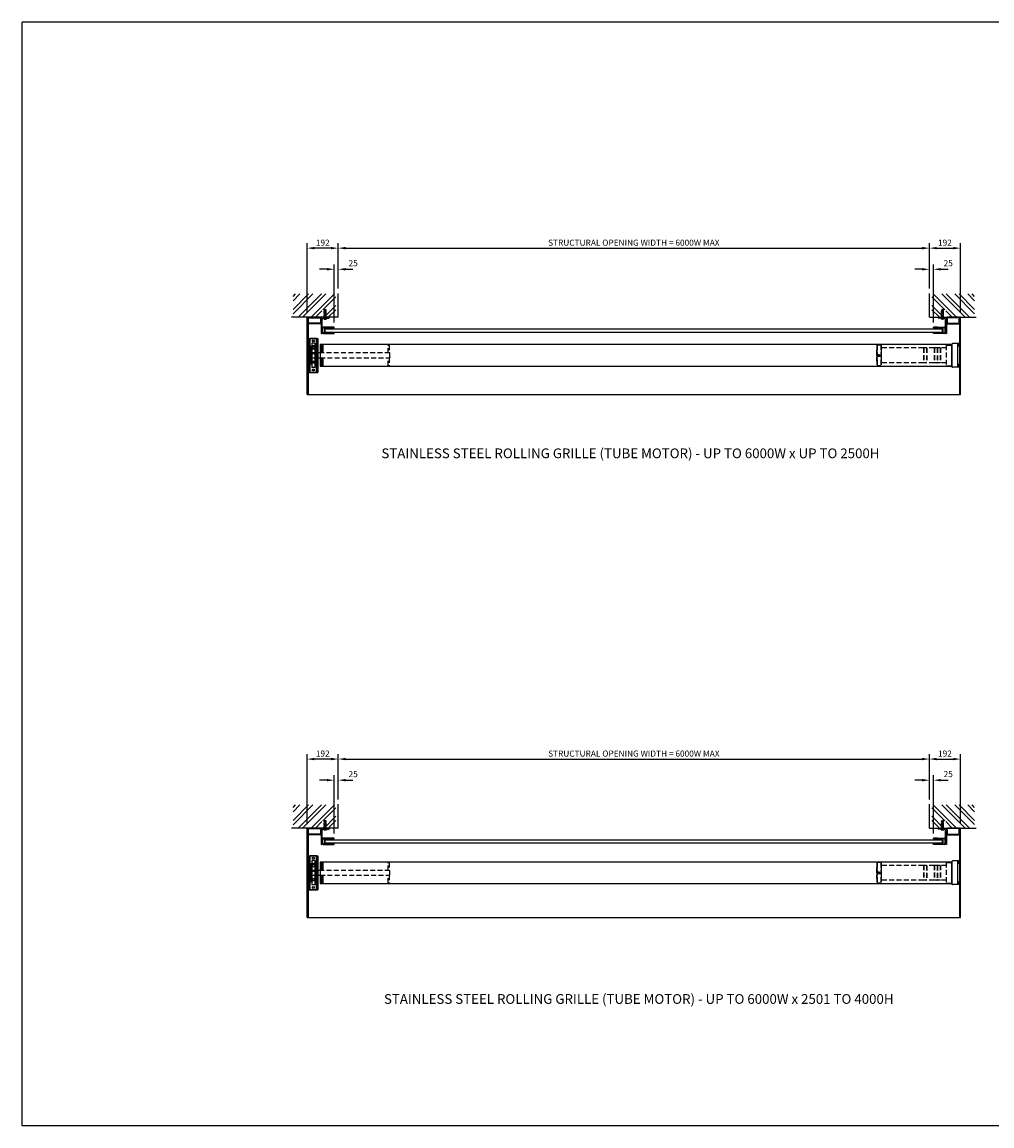
# Model space of a CAD drawing. Extents: x 0 to 9758, y 0 to 6800.
# Drawn here: x 0 to 5975, y 0 to 6800 of the extents above; entities that cross this region are included whole.
import ezdxf

# ---------------------------------------------------------------- set-up
doc = ezdxf.new("R2010")
doc.units = 0
doc.header["$LTSCALE"] = 12
doc.header["$MEASUREMENT"] = 0
doc.linetypes.add('DASHED', pattern=[0.75, 0.5, -0.25])
doc.layers.get('Defpoints').update_dxf_attribs({"linetype": 'CONTINUOUS'})
for name, color, linetype in [('APPLICATION', 3, 'CONTINUOUS'), ('DETAIL', 2, 'CONTINUOUS'), ('DETAIL HIDDEN', 2, 'DASHED'), ('DIMENSIONS', 7, 'CONTINUOUS'), ('TEXT', 7, 'CONTINUOUS')]:
    doc.layers.add(name, color=color, linetype=linetype)
doc.styles.add('Fastrack', font='simplex.shx')
doc.styles.add('ROMANS', font='romans.shx')
doc.dimstyles.new('A3-1TO15', dxfattribs={"dimscale": 15, "dimtxt": 2.5, "dimasz": 3, "dimexe": 2, "dimexo": 2, "dimgap": 1, "dimtad": 1, "dimdsep": 46, "dimtxsty": 'ROMANS', "dimcen": 0, "dimadec": 0, "dimazin": 0, "dimtfac": 1, "dimtdec": 1, "dimtofl": 0, "dimtmove": 0, "dimatfit": 3, "dimfxl": 0, "dimtolj": 1, "dimarcsym": 0})

# ---------------------------------------------------------------- blocks, each defined once
blk = doc.blocks.new('*D0')
at = {"layer": 'Defpoints', "color": 0, "ltscale": 8}
for p in [(5589.1, 5407.4), (1948.2, 5128.9), (5589.1, 5128.9)]:
    blk.add_point(p, dxfattribs=at)
at = {"layer": 'DIMENSIONS', "color": 0, "lineweight": -2, "ltscale": 8}
for p, q in [((1948.2, 5158.9), (1948.2, 5437.4)), ((1993.2, 5407.4), (5544.1, 5407.4)), ((5589.1, 5158.9), (5589.1, 5437.4))]:
    blk.add_line(p, q, dxfattribs=at)
at = {"layer": 'DIMENSIONS', "color": 0, "ltscale": 8}
for points in [[(1993.2, 5414.9), (1993.2, 5399.9), (1948.2, 5407.4)], [(5544.1, 5414.9), (5544.1, 5399.9), (5589.1, 5407.4)]]:
    blk.add_solid(points, dxfattribs=at)
at = {"layer": 'DIMENSIONS', "color": 0, "ltscale": 8, "insert": (3768.6, 5441.1), "char_height": 37.5, "attachment_point": 5, "style": 'ROMANS'}
blk.add_mtext('\\A1;STRUCTURAL OPENING WIDTH = 6000W MAX', dxfattribs=at)
blk = doc.blocks.new('*D1')
at = {"layer": 'Defpoints', "color": 0, "ltscale": 8}
for p in [(1756.2, 5407.4), (1948.2, 5128.9), (1756.2, 4981.7)]:
    blk.add_point(p, dxfattribs=at)
at = {"layer": 'DIMENSIONS', "color": 0, "lineweight": -2, "ltscale": 8}
for p, q in [((1756.2, 5011.7), (1756.2, 5437.4)), ((1903.2, 5407.4), (1801.2, 5407.4)), ((1948.2, 5158.9), (1948.2, 5437.4))]:
    blk.add_line(p, q, dxfattribs=at)
at = {"layer": 'DIMENSIONS', "color": 0, "ltscale": 8}
for points in [[(1801.2, 5414.9), (1801.2, 5399.9), (1756.2, 5407.4)], [(1903.2, 5414.9), (1903.2, 5399.9), (1948.2, 5407.4)]]:
    blk.add_solid(points, dxfattribs=at)
at = {"layer": 'DIMENSIONS', "color": 0, "ltscale": 8, "insert": (1852.2, 5441.1), "char_height": 37.5, "attachment_point": 5, "style": 'ROMANS'}
blk.add_mtext('\\A1;192', dxfattribs=at)
blk = doc.blocks.new('*D2')
at = {"layer": 'Defpoints', "color": 0, "ltscale": 8}
for p in [(5781.1, 5407.4), (5589.1, 5128.9), (5781.1, 4981.7)]:
    blk.add_point(p, dxfattribs=at)
at = {"layer": 'DIMENSIONS', "color": 0, "lineweight": -2, "ltscale": 8}
for p, q in [((5589.1, 5158.9), (5589.1, 5437.4)), ((5634.1, 5407.4), (5736.1, 5407.4)), ((5781.1, 5011.7), (5781.1, 5437.4))]:
    blk.add_line(p, q, dxfattribs=at)
at = {"layer": 'DIMENSIONS', "color": 0, "ltscale": 8}
for points in [[(5634.1, 5414.9), (5634.1, 5399.9), (5589.1, 5407.4)], [(5736.1, 5414.9), (5736.1, 5399.9), (5781.1, 5407.4)]]:
    blk.add_solid(points, dxfattribs=at)
at = {"layer": 'DIMENSIONS', "color": 0, "ltscale": 8, "insert": (5685.1, 5441.1), "char_height": 37.5, "attachment_point": 5, "style": 'ROMANS'}
blk.add_mtext('\\A1;192', dxfattribs=at)
blk = doc.blocks.new('*D3')
at = {"layer": 'Defpoints', "color": 0, "ltscale": 8}
for p in [(1948.2, 5277.3), (1948.2, 5128.9), (1923.2, 4919.7)]:
    blk.add_point(p, dxfattribs=at)
at = {"layer": 'DIMENSIONS', "color": 0, "lineweight": -2, "ltscale": 8}
for p, q in [((1923.2, 4949.7), (1923.2, 5307.3)), ((1948.2, 5158.9), (1948.2, 5307.3)), ((1878.2, 5277.3), (1833.2, 5277.3)), ((1993.2, 5277.3), (2038.2, 5277.3))]:
    blk.add_line(p, q, dxfattribs=at)
at = {"layer": 'DIMENSIONS', "color": 0, "ltscale": 8}
for points in [[(1878.2, 5284.8), (1878.2, 5269.8), (1923.2, 5277.3)], [(1993.2, 5284.8), (1993.2, 5269.8), (1948.2, 5277.3)]]:
    blk.add_solid(points, dxfattribs=at)
at = {"layer": 'DIMENSIONS', "color": 0, "ltscale": 8, "insert": (2039.5, 5314.6), "char_height": 37.5, "attachment_point": 5, "style": 'ROMANS'}
blk.add_mtext('\\A1;25', dxfattribs=at)
blk = doc.blocks.new('*D4')
at = {"layer": 'Defpoints', "color": 0, "ltscale": 8}
for p in [(5614.1, 5277.3), (5589.1, 5128.9), (5614.1, 4919.7)]:
    blk.add_point(p, dxfattribs=at)
at = {"layer": 'DIMENSIONS', "color": 0, "lineweight": -2, "ltscale": 8}
for p, q in [((5589.1, 5158.9), (5589.1, 5307.3)), ((5614.1, 4949.7), (5614.1, 5307.3)), ((5544.1, 5277.3), (5499.1, 5277.3)), ((5659.1, 5277.3), (5704.1, 5277.3))]:
    blk.add_line(p, q, dxfattribs=at)
at = {"layer": 'DIMENSIONS', "color": 0, "ltscale": 8}
for points in [[(5544.1, 5284.8), (5544.1, 5269.8), (5589.1, 5277.3)], [(5659.1, 5284.8), (5659.1, 5269.8), (5614.1, 5277.3)]]:
    blk.add_solid(points, dxfattribs=at)
at = {"layer": 'DIMENSIONS', "color": 0, "ltscale": 8, "insert": (5705.4, 5314.6), "char_height": 37.5, "attachment_point": 5, "style": 'ROMANS'}
blk.add_mtext('\\A1;25', dxfattribs=at)
blk = doc.blocks.new('*D13')
at = {"layer": 'Defpoints', "color": 0, "ltscale": 8}
for p in [(5589.1, 2259.9), (1948.2, 1981.4), (5589.1, 1981.4)]:
    blk.add_point(p, dxfattribs=at)
at = {"layer": 'DIMENSIONS', "color": 0, "lineweight": -2, "ltscale": 8}
for p, q in [((1948.2, 2011.4), (1948.2, 2289.9)), ((1993.2, 2259.9), (5544.1, 2259.9)), ((5589.1, 2011.4), (5589.1, 2289.9))]:
    blk.add_line(p, q, dxfattribs=at)
at = {"layer": 'DIMENSIONS', "color": 0, "ltscale": 8}
for points in [[(1993.2, 2267.4), (1993.2, 2252.4), (1948.2, 2259.9)], [(5544.1, 2267.4), (5544.1, 2252.4), (5589.1, 2259.9)]]:
    blk.add_solid(points, dxfattribs=at)
at = {"layer": 'DIMENSIONS', "color": 0, "ltscale": 8, "insert": (3768.6, 2293.7), "char_height": 37.5, "attachment_point": 5, "style": 'ROMANS'}
blk.add_mtext('\\A1;STRUCTURAL OPENING WIDTH = 6000W MAX', dxfattribs=at)
blk = doc.blocks.new('*D14')
at = {"layer": 'Defpoints', "color": 0, "ltscale": 8}
for p in [(1756.2, 2259.9), (1948.2, 1981.4), (1756.2, 1834.2)]:
    blk.add_point(p, dxfattribs=at)
at = {"layer": 'DIMENSIONS', "color": 0, "lineweight": -2, "ltscale": 8}
for p, q in [((1756.2, 1864.2), (1756.2, 2289.9)), ((1903.2, 2259.9), (1801.2, 2259.9)), ((1948.2, 2011.4), (1948.2, 2289.9))]:
    blk.add_line(p, q, dxfattribs=at)
at = {"layer": 'DIMENSIONS', "color": 0, "ltscale": 8}
for points in [[(1801.2, 2267.4), (1801.2, 2252.4), (1756.2, 2259.9)], [(1903.2, 2267.4), (1903.2, 2252.4), (1948.2, 2259.9)]]:
    blk.add_solid(points, dxfattribs=at)
at = {"layer": 'DIMENSIONS', "color": 0, "ltscale": 8, "insert": (1852.2, 2293.7), "char_height": 37.5, "attachment_point": 5, "style": 'ROMANS'}
blk.add_mtext('\\A1;192', dxfattribs=at)
blk = doc.blocks.new('*D15')
at = {"layer": 'Defpoints', "color": 0, "ltscale": 8}
for p in [(5781.1, 2259.9), (5589.1, 1981.4), (5781.1, 1834.2)]:
    blk.add_point(p, dxfattribs=at)
at = {"layer": 'DIMENSIONS', "color": 0, "lineweight": -2, "ltscale": 8}
for p, q in [((5589.1, 2011.4), (5589.1, 2289.9)), ((5634.1, 2259.9), (5736.1, 2259.9)), ((5781.1, 1864.2), (5781.1, 2289.9))]:
    blk.add_line(p, q, dxfattribs=at)
at = {"layer": 'DIMENSIONS', "color": 0, "ltscale": 8}
for points in [[(5634.1, 2267.4), (5634.1, 2252.4), (5589.1, 2259.9)], [(5736.1, 2267.4), (5736.1, 2252.4), (5781.1, 2259.9)]]:
    blk.add_solid(points, dxfattribs=at)
at = {"layer": 'DIMENSIONS', "color": 0, "ltscale": 8, "insert": (5685.1, 2293.7), "char_height": 37.5, "attachment_point": 5, "style": 'ROMANS'}
blk.add_mtext('\\A1;192', dxfattribs=at)
blk = doc.blocks.new('*D16')
at = {"layer": 'Defpoints', "color": 0, "ltscale": 8}
for p in [(1948.2, 2129.8), (1948.2, 1981.4), (1923.2, 1772.2)]:
    blk.add_point(p, dxfattribs=at)
at = {"layer": 'DIMENSIONS', "color": 0, "lineweight": -2, "ltscale": 8}
for p, q in [((1878.2, 2129.8), (1833.2, 2129.8)), ((1923.2, 1802.2), (1923.2, 2159.8)), ((1948.2, 2011.4), (1948.2, 2159.8)), ((1993.2, 2129.8), (2038.2, 2129.8))]:
    blk.add_line(p, q, dxfattribs=at)
at = {"layer": 'DIMENSIONS', "color": 0, "ltscale": 8}
for points in [[(1878.2, 2137.3), (1878.2, 2122.3), (1923.2, 2129.8)], [(1993.2, 2137.3), (1993.2, 2122.3), (1948.2, 2129.8)]]:
    blk.add_solid(points, dxfattribs=at)
at = {"layer": 'DIMENSIONS', "color": 0, "ltscale": 8, "insert": (2039.5, 2167.2), "char_height": 37.5, "attachment_point": 5, "style": 'ROMANS'}
blk.add_mtext('\\A1;25', dxfattribs=at)
blk = doc.blocks.new('*D17')
at = {"layer": 'Defpoints', "color": 0, "ltscale": 8}
for p in [(5614.1, 2129.8), (5589.1, 1981.4), (5614.1, 1772.2)]:
    blk.add_point(p, dxfattribs=at)
at = {"layer": 'DIMENSIONS', "color": 0, "lineweight": -2, "ltscale": 8}
for p, q in [((5544.1, 2129.8), (5499.1, 2129.8)), ((5589.1, 2011.4), (5589.1, 2159.8)), ((5614.1, 1802.2), (5614.1, 2159.8)), ((5659.1, 2129.8), (5704.1, 2129.8))]:
    blk.add_line(p, q, dxfattribs=at)
at = {"layer": 'DIMENSIONS', "color": 0, "ltscale": 8}
for points in [[(5544.1, 2137.3), (5544.1, 2122.3), (5589.1, 2129.8)], [(5659.1, 2137.3), (5659.1, 2122.3), (5614.1, 2129.8)]]:
    blk.add_solid(points, dxfattribs=at)
at = {"layer": 'DIMENSIONS', "color": 0, "ltscale": 8, "insert": (5705.4, 2167.2), "char_height": 37.5, "attachment_point": 5, "style": 'ROMANS'}
blk.add_mtext('\\A1;25', dxfattribs=at)

msp = doc.modelspace()

# ---------------------------------------------------------------- hatches: boundary and pattern name
at = {"layer": 'APPLICATION', "ltscale": 8}
h = msp.add_hatch(dxfattribs=at)
h.set_pattern_fill('ANSI32', color=256, scale=150, style=0)
h.set_pattern_definition([(45, (404.17, -4031.433), (-39.77476, 39.77476), []), (45, (430.685, -4031.433), (-39.77476, 39.77476), [])])
h.paths.add_polyline_path([(1933.184, 5125.166), (1669.534, 5125.166), (1669.534, 4981.678), (1846.436, 4981.678), (1846.436, 5018.379), (1847.341, 5022.379), (1846.436, 5026.379), (1848.247, 5026.379), (1849.546, 5027.678), (1854.821, 5027.678), (1857.932, 5026.379), (1856.121, 5018.379), (1857.932, 5018.379), (1857.932, 4981.678), (1865.684, 4981.678), (1933.184, 4981.678)])
h = msp.add_hatch(dxfattribs=at)
h.set_pattern_fill('ANSI32', color=256, scale=150, style=0)
h.set_pattern_definition([(135, (7133.074, -4031.433), (39.77476, 39.77476), []), (135, (7106.557, -4031.433), (39.77476, 39.77476), [])])
h.paths.add_polyline_path([(5604.058, 5125.166), (5867.708, 5125.166), (5867.708, 4981.678), (5690.806, 4981.678), (5690.806, 5018.379), (5689.901, 5022.379), (5690.806, 5026.379), (5688.995, 5026.379), (5687.696, 5027.678), (5682.421, 5027.678), (5679.31, 5026.379), (5681.121, 5018.379), (5679.31, 5018.379), (5679.31, 4981.678), (5671.558, 4981.678), (5604.058, 4981.678)])
h = msp.add_hatch(dxfattribs=at)
h.set_pattern_fill('ANSI32', color=256, scale=150, style=0)
h.set_pattern_definition([(45, (404.17, -7178.903), (-39.77476, 39.77476), []), (45, (430.685, -7178.903), (-39.77476, 39.77476), [])])
h.paths.add_polyline_path([(1933.184, 1977.696), (1669.534, 1977.696), (1669.534, 1834.208), (1846.436, 1834.208), (1846.436, 1870.909), (1847.341, 1874.909), (1846.436, 1878.909), (1848.247, 1878.909), (1849.546, 1880.208), (1854.821, 1880.208), (1857.932, 1878.909), (1856.121, 1870.909), (1857.932, 1870.909), (1857.932, 1834.208), (1865.684, 1834.208), (1933.184, 1834.208)])
h = msp.add_hatch(dxfattribs=at)
h.set_pattern_fill('ANSI32', color=256, scale=150, style=0)
h.set_pattern_definition([(135, (7133.074, -7178.903), (39.77476, 39.77476), []), (135, (7106.557, -7178.903), (39.77476, 39.77476), [])])
h.paths.add_polyline_path([(5604.058, 1977.696), (5867.708, 1977.696), (5867.708, 1834.208), (5690.806, 1834.208), (5690.806, 1870.909), (5689.901, 1874.909), (5690.806, 1878.909), (5688.995, 1878.909), (5687.696, 1880.208), (5682.421, 1880.208), (5679.31, 1878.909), (5681.121, 1870.909), (5679.31, 1870.909), (5679.31, 1834.208), (5671.558, 1834.208), (5604.058, 1834.208)])

# ---------------------------------------------------------------- linework, layer by layer
at = {"layer": 'DETAIL'}
for p, q in [((1948.184, 4981.678), (1948.184, 5128.899)), ((5589.058, 4981.678), (5589.058, 5128.899)), ((1948.184, 4981.678), (1660.245, 4981.678)), ((1756.184, 4506.678), (1756.184, 4981.678)), ((1756.184, 4981.678), (1762.184, 4981.678)), ((1762.184, 4981.678), (1762.184, 4506.678)), ((1842.184, 4981.678), (1842.184, 4881.678)), ((1892.184, 4981.678), (1842.184, 4981.678)), ((1848.184, 4884.678), (1848.184, 4969.678)), ((1854.184, 4975.678), (1889.184, 4975.678)), ((1861.436, 4975.206), (1859.91, 4975.206)), ((1859.91, 4975.206), (1859.91, 4970.994)), ((1859.91, 4975.206), (1874.457, 4975.206)), ((1861.436, 4975.678), (1861.436, 4975.206)), ((1861.436, 4975.678), (1872.932, 4975.678)), ((1861.728, 4970.458), (1872.639, 4970.458)), ((1871.121, 4977.45), (1863.247, 4977.45)), ((1863.547, 4975.206), (1863.547, 4970.994)), ((1870.82, 4975.206), (1870.82, 4970.994)), ((1872.932, 4975.678), (1872.932, 4975.206)), ((1872.932, 4975.206), (1874.457, 4975.206)), ((1874.457, 4975.206), (1874.457, 4970.994)), ((1892.184, 4978.678), (1892.184, 4981.678)), ((5589.058, 4981.678), (5876.997, 4981.678)), ((5645.058, 4978.678), (5645.058, 4981.678)), ((5645.058, 4981.678), (5695.058, 4981.678)), ((5683.058, 4975.678), (5648.058, 4975.678)), ((5664.31, 4975.206), (5662.785, 4975.206)), ((5662.785, 4975.206), (5662.785, 4970.994)), ((5677.332, 4975.206), (5662.785, 4975.206)), ((5675.806, 4981.678), (5664.31, 4981.678)), ((5675.806, 4981.678), (5664.31, 4981.678)), ((5664.31, 4975.678), (5664.31, 4975.206)), ((5675.806, 4975.678), (5664.31, 4975.678)), ((5675.514, 4970.458), (5664.603, 4970.458)), ((5673.995, 4977.45), (5666.121, 4977.45)), ((5666.422, 4975.206), (5666.422, 4970.994)), ((5673.695, 4975.206), (5673.695, 4970.994)), ((5675.806, 4975.678), (5675.806, 4975.206)), ((5675.806, 4975.206), (5677.332, 4975.206)), ((5677.332, 4975.206), (5677.332, 4970.994)), ((5689.058, 4884.678), (5689.058, 4969.678)), ((5695.058, 4981.678), (5695.058, 4881.678)), ((5775.058, 4981.678), (5775.058, 4506.678)), ((5781.058, 4981.678), (5775.058, 4981.678)), ((5781.058, 4506.678), (5781.058, 4981.678)), ((1848.184, 4913.678), (1848.184, 4887.678)), ((1851.184, 4887.678), (1851.184, 4913.678)), ((1923.184, 4919.678), (1854.184, 4919.678)), ((1854.184, 4916.678), (1923.184, 4916.678)), ((1863.184, 4910.678), (5674.058, 4910.678)), ((1863.184, 4890.678), (1863.184, 4910.678)), ((1866.184, 4890.678), (1866.184, 4910.678)), ((1898.184, 4919.678), (1923.184, 4919.678)), ((1923.184, 4916.678), (1923.184, 4919.678)), ((5614.058, 4916.678), (5614.058, 4919.678)), ((5614.058, 4919.678), (5683.058, 4919.678)), ((5639.058, 4919.678), (5614.058, 4919.678)), ((5683.058, 4916.678), (5614.058, 4916.678)), ((5671.058, 4890.678), (5671.058, 4910.678)), ((5674.058, 4890.678), (5674.058, 4910.678)), ((5686.058, 4887.678), (5686.058, 4913.678)), ((5689.058, 4913.678), (5689.058, 4887.678)), ((1762.184, 4851.678), (1822.184, 4851.678)), ((1762.184, 4851.678), (1762.184, 4641.678)), ((1768.184, 4851.678), (1768.184, 4641.678)), ((1772.184, 4641.678), (1772.184, 4851.678)), ((1816.184, 4851.678), (1772.184, 4851.678)), ((1775.184, 4641.678), (1775.184, 4851.678)), ((1813.184, 4641.678), (1813.184, 4851.678)), ((1816.184, 4641.678), (1816.184, 4851.678)), ((1822.184, 4851.678), (1822.184, 4641.678)), ((1842.184, 4881.678), (1845.184, 4881.678)), ((1923.184, 4884.678), (1854.184, 4884.678)), ((1854.184, 4881.678), (1923.184, 4881.678)), ((1863.184, 4890.678), (5674.058, 4890.678)), ((1923.184, 4881.678), (1898.184, 4881.678)), ((1923.184, 4881.678), (1923.184, 4884.678)), ((5614.058, 4881.678), (5614.058, 4884.678)), ((5614.058, 4884.678), (5683.058, 4884.678)), ((5683.058, 4881.678), (5614.058, 4881.678)), ((5639.058, 4881.678), (5614.058, 4881.678)), ((5695.058, 4881.678), (5692.058, 4881.678)), ((1766.184, 4760.678), (1767.184, 4761.678)), ((1766.184, 4760.678), (1766.184, 4732.678)), ((1771.184, 4761.678), (1767.184, 4761.678)), ((1767.184, 4761.678), (1767.184, 4731.678)), ((1815.184, 4761.678), (1771.184, 4761.678)), ((1777.684, 4801.487), (1777.684, 4691.87)), ((1784.684, 4801.487), (1777.684, 4801.487)), ((1780.545, 4799.081), (1780.545, 4787.362)), ((1805.434, 4786.356), (1782.934, 4786.356)), ((1783.955, 4800.086), (1804.412, 4800.086)), ((1783.955, 4786.356), (1804.412, 4786.356)), ((1784.684, 4822.136), (1784.684, 4800.044)), ((1803.684, 4822.136), (1784.684, 4822.136)), ((1784.684, 4786.398), (1784.684, 4708.918)), ((1789.238, 4806.616), (1786.802, 4804.18)), ((1786.802, 4804.18), (1786.802, 4800.086)), ((1786.802, 4804.18), (1801.566, 4804.18)), ((1787.365, 4799.081), (1787.365, 4787.362)), ((1789.238, 4806.616), (1799.129, 4806.616)), ((1789.238, 4804.18), (1789.238, 4800.086)), ((1799.129, 4806.616), (1801.566, 4804.18)), ((1799.129, 4804.18), (1799.129, 4800.086)), ((1801.003, 4799.081), (1801.003, 4787.362)), ((1801.566, 4804.18), (1801.566, 4800.086)), ((1803.684, 4822.136), (1803.684, 4800.044)), ((1810.684, 4801.487), (1803.684, 4801.487)), ((1803.684, 4786.398), (1803.684, 4708.918)), ((1807.822, 4799.081), (1807.822, 4787.362)), ((1810.684, 4801.487), (1810.684, 4691.87)), ((1836.184, 4761.678), (1815.184, 4761.678)), ((1821.184, 4757.678), (1821.184, 4761.678)), ((1836.184, 4813.178), (1836.184, 4680.178)), ((5726.558, 4813.178), (1836.184, 4813.178)), ((1846.184, 4809.178), (1847.184, 4810.178)), ((1846.184, 4761.678), (1846.184, 4809.178)), ((1847.184, 4810.178), (1851.184, 4810.178)), ((1852.184, 4809.178), (1851.184, 4810.178)), ((1852.184, 4809.178), (1852.184, 4761.678)), ((5694.058, 4810.178), (5726.558, 4810.178)), ((5726.558, 4815.428), (5726.558, 4810.178)), ((5726.558, 4815.428), (5728.558, 4815.428)), ((5726.558, 4813.178), (5726.558, 4680.178)), ((5728.558, 4815.678), (5728.558, 4677.678)), ((5775.058, 4819.678), (5732.558, 4819.678)), ((5777.924, 4808.678), (5760.245, 4808.678)), ((5762.558, 4819.678), (5762.558, 4673.678)), ((5775.058, 4813.828), (5762.558, 4813.828)), ((5775.058, 4803.528), (5762.558, 4803.528)), ((5775.058, 4819.678), (5775.058, 4673.678)), ((1766.184, 4757.678), (1821.184, 4757.678)), ((1767.184, 4731.678), (1766.184, 4732.678)), ((1767.184, 4731.678), (1771.184, 4731.678)), ((1771.184, 4731.678), (1815.184, 4731.678)), ((1780.545, 4708.918), (1780.545, 4701.021)), ((1783.406, 4708.918), (1780.545, 4708.918)), ((1780.545, 4708.918), (1807.822, 4708.918)), ((1783.955, 4700.016), (1804.412, 4700.016)), ((1784.684, 4709.804), (1803.684, 4709.804)), ((1803.684, 4709.804), (1784.684, 4709.804)), ((1784.684, 4700.016), (1784.684, 4672.136)), ((1787.365, 4708.918), (1787.365, 4701.021)), ((1801.003, 4708.918), (1801.003, 4701.021)), ((1803.684, 4700.058), (1803.684, 4672.136)), ((1804.961, 4708.918), (1807.822, 4708.918)), ((1807.822, 4708.918), (1807.822, 4701.021)), ((1815.184, 4731.678), (1836.184, 4731.678)), ((1846.184, 4684.178), (1846.184, 4731.678)), ((1852.184, 4731.678), (1852.184, 4684.178)), ((1762.184, 4641.678), (1822.184, 4641.678)), ((1816.184, 4641.678), (1772.184, 4641.678)), ((1784.684, 4691.87), (1777.684, 4691.87)), ((1803.684, 4672.136), (1784.684, 4672.136)), ((1810.684, 4691.87), (1803.684, 4691.87)), ((1836.184, 4680.178), (5726.558, 4680.178)), ((1846.184, 4684.178), (1847.184, 4683.178)), ((1851.184, 4683.178), (1847.184, 4683.178)), ((1851.184, 4683.178), (1852.184, 4684.178)), ((5694.058, 4683.178), (5726.558, 4683.178)), ((5726.558, 4683.178), (5726.558, 4677.928)), ((5726.558, 4677.928), (5728.558, 4677.928)), ((5775.058, 4673.678), (5732.558, 4673.678)), ((5777.924, 4684.678), (5760.245, 4684.678)), ((5775.058, 4689.828), (5762.558, 4689.828)), ((5775.058, 4679.528), (5762.558, 4679.528)), ((1756.184, 4506.678), (5781.058, 4506.678)), ((1948.184, 1834.208), (1948.184, 1981.429)), ((5589.058, 1834.208), (5589.058, 1981.429)), ((1948.184, 1834.208), (1660.245, 1834.208)), ((1756.184, 1284.208), (1756.184, 1834.208)), ((1756.184, 1834.208), (1762.184, 1834.208)), ((1762.184, 1834.208), (1762.184, 1284.208)), ((1842.184, 1834.208), (1842.184, 1734.208)), ((1892.184, 1834.208), (1842.184, 1834.208)), ((1848.184, 1737.208), (1848.184, 1822.208)), ((1854.184, 1828.208), (1889.184, 1828.208)), ((1923.184, 1772.208), (1854.184, 1772.208)), ((1854.184, 1769.208), (1923.184, 1769.208)), ((1861.436, 1827.736), (1859.91, 1827.736)), ((1859.91, 1827.736), (1859.91, 1823.524)), ((1859.91, 1827.736), (1874.457, 1827.736)), ((1861.436, 1828.208), (1861.436, 1827.736)), ((1861.436, 1828.208), (1872.932, 1828.208)), ((1861.728, 1822.988), (1872.639, 1822.988)), ((1871.121, 1829.98), (1863.247, 1829.98)), ((1863.547, 1827.736), (1863.547, 1823.524)), ((1870.82, 1827.736), (1870.82, 1823.524)), ((1872.932, 1828.208), (1872.932, 1827.736)), ((1872.932, 1827.736), (1874.457, 1827.736)), ((1874.457, 1827.736), (1874.457, 1823.524)), ((1892.184, 1831.208), (1892.184, 1834.208)), ((1898.184, 1772.208), (1923.184, 1772.208)), ((1923.184, 1769.208), (1923.184, 1772.208)), ((5589.058, 1834.208), (5876.997, 1834.208)), ((5614.058, 1769.208), (5614.058, 1772.208)), ((5614.058, 1772.208), (5683.058, 1772.208)), ((5639.058, 1772.208), (5614.058, 1772.208)), ((5683.058, 1769.208), (5614.058, 1769.208)), ((5645.058, 1831.208), (5645.058, 1834.208)), ((5645.058, 1834.208), (5695.058, 1834.208)), ((5683.058, 1828.208), (5648.058, 1828.208)), ((5664.31, 1827.736), (5662.785, 1827.736)), ((5662.785, 1827.736), (5662.785, 1823.524)), ((5677.332, 1827.736), (5662.785, 1827.736)), ((5675.806, 1834.208), (5664.31, 1834.208)), ((5675.806, 1834.208), (5664.31, 1834.208)), ((5664.31, 1828.208), (5664.31, 1827.736)), ((5675.806, 1828.208), (5664.31, 1828.208)), ((5675.514, 1822.988), (5664.603, 1822.988)), ((5673.995, 1829.98), (5666.121, 1829.98)), ((5666.422, 1827.736), (5666.422, 1823.524)), ((5673.695, 1827.736), (5673.695, 1823.524)), ((5675.806, 1828.208), (5675.806, 1827.736)), ((5675.806, 1827.736), (5677.332, 1827.736)), ((5677.332, 1827.736), (5677.332, 1823.524)), ((5689.058, 1737.208), (5689.058, 1822.208)), ((5695.058, 1834.208), (5695.058, 1734.208)), ((5775.058, 1834.208), (5775.058, 1284.208)), ((5781.058, 1834.208), (5775.058, 1834.208)), ((5781.058, 1284.208), (5781.058, 1834.208)), ((1842.184, 1734.208), (1845.184, 1734.208)), ((1848.184, 1766.208), (1848.184, 1740.208)), ((1851.184, 1740.208), (1851.184, 1766.208)), ((1923.184, 1737.208), (1854.184, 1737.208)), ((1854.184, 1734.208), (1923.184, 1734.208)), ((1863.184, 1763.208), (5674.058, 1763.208)), ((1863.184, 1743.208), (1863.184, 1763.208)), ((1863.184, 1743.208), (5674.058, 1743.208)), ((1866.184, 1743.208), (1866.184, 1763.208)), ((1923.184, 1734.208), (1898.184, 1734.208)), ((1923.184, 1734.208), (1923.184, 1737.208)), ((5614.058, 1734.208), (5614.058, 1737.208)), ((5614.058, 1737.208), (5683.058, 1737.208)), ((5683.058, 1734.208), (5614.058, 1734.208)), ((5639.058, 1734.208), (5614.058, 1734.208)), ((5671.058, 1743.208), (5671.058, 1763.208)), ((5674.058, 1743.208), (5674.058, 1763.208)), ((5686.058, 1740.208), (5686.058, 1766.208)), ((5689.058, 1766.208), (5689.058, 1740.208)), ((5695.058, 1734.208), (5692.058, 1734.208)), ((1762.184, 1664.208), (1822.184, 1664.208)), ((1762.184, 1664.208), (1762.184, 1454.208)), ((1768.184, 1664.208), (1768.184, 1454.208)), ((1772.184, 1454.208), (1772.184, 1664.208)), ((1816.184, 1664.208), (1772.184, 1664.208)), ((1775.184, 1454.208), (1775.184, 1664.208)), ((1784.684, 1634.666), (1784.684, 1612.574)), ((1803.684, 1634.666), (1784.684, 1634.666)), ((1803.684, 1634.666), (1803.684, 1612.574)), ((1813.184, 1454.208), (1813.184, 1664.208)), ((1816.184, 1454.208), (1816.184, 1664.208)), ((1822.184, 1664.208), (1822.184, 1454.208)), ((5775.058, 1632.208), (5732.558, 1632.208)), ((5762.558, 1632.208), (5762.558, 1486.208)), ((5775.058, 1632.208), (5775.058, 1486.208)), ((1766.184, 1573.208), (1767.184, 1574.208)), ((1766.184, 1573.208), (1766.184, 1545.208)), ((1766.184, 1570.208), (1821.184, 1570.208)), ((1771.184, 1574.208), (1767.184, 1574.208)), ((1767.184, 1574.208), (1767.184, 1544.208)), ((1815.184, 1574.208), (1771.184, 1574.208)), ((1777.684, 1614.017), (1777.684, 1504.399)), ((1784.684, 1614.017), (1777.684, 1614.017)), ((1780.545, 1611.61), (1780.545, 1599.892)), ((1805.434, 1598.886), (1782.934, 1598.886)), ((1783.955, 1612.616), (1804.412, 1612.616)), ((1783.955, 1598.886), (1804.412, 1598.886)), ((1784.684, 1598.928), (1784.684, 1521.448)), ((1789.238, 1619.146), (1786.802, 1616.71)), ((1786.802, 1616.71), (1786.802, 1612.616)), ((1786.802, 1616.71), (1801.566, 1616.71)), ((1787.365, 1611.61), (1787.365, 1599.892)), ((1789.238, 1619.146), (1799.129, 1619.146)), ((1789.238, 1616.71), (1789.238, 1612.616)), ((1799.129, 1619.146), (1801.566, 1616.71)), ((1799.129, 1616.71), (1799.129, 1612.616)), ((1801.003, 1611.61), (1801.003, 1599.892)), ((1801.566, 1616.71), (1801.566, 1612.616)), ((1810.684, 1614.017), (1803.684, 1614.017)), ((1803.684, 1598.928), (1803.684, 1521.448)), ((1807.822, 1611.61), (1807.822, 1599.892)), ((1810.684, 1614.017), (1810.684, 1504.399)), ((1836.184, 1574.208), (1815.184, 1574.208)), ((1821.184, 1570.208), (1821.184, 1574.208)), ((1836.184, 1625.708), (1836.184, 1492.708)), ((5726.558, 1625.708), (1836.184, 1625.708)), ((1846.184, 1621.708), (1847.184, 1622.708)), ((1846.184, 1574.208), (1846.184, 1621.708)), ((1847.184, 1622.708), (1851.184, 1622.708)), ((1852.184, 1621.708), (1851.184, 1622.708)), ((1852.184, 1621.708), (1852.184, 1574.208)), ((5694.058, 1622.708), (5726.558, 1622.708)), ((5726.558, 1627.958), (5726.558, 1622.708)), ((5726.558, 1627.958), (5728.558, 1627.958)), ((5726.558, 1625.708), (5726.558, 1492.708)), ((5728.558, 1628.208), (5728.558, 1490.208)), ((5777.924, 1621.208), (5760.245, 1621.208)), ((5775.058, 1626.358), (5762.558, 1626.358)), ((5775.058, 1616.058), (5762.558, 1616.058)), ((1767.184, 1544.208), (1766.184, 1545.208)), ((1767.184, 1544.208), (1771.184, 1544.208)), ((1771.184, 1544.208), (1815.184, 1544.208)), ((1784.684, 1504.399), (1777.684, 1504.399)), ((1780.545, 1521.448), (1780.545, 1513.551)), ((1783.406, 1521.448), (1780.545, 1521.448)), ((1780.545, 1521.448), (1807.822, 1521.448)), ((1783.955, 1512.545), (1804.412, 1512.545)), ((1784.684, 1522.334), (1803.684, 1522.334)), ((1803.684, 1522.334), (1784.684, 1522.334)), ((1784.684, 1512.545), (1784.684, 1484.666)), ((1787.365, 1521.448), (1787.365, 1513.551)), ((1801.003, 1521.448), (1801.003, 1513.551)), ((1803.684, 1512.588), (1803.684, 1484.666)), ((1810.684, 1504.399), (1803.684, 1504.399)), ((1804.961, 1521.448), (1807.822, 1521.448)), ((1807.822, 1521.448), (1807.822, 1513.551)), ((1815.184, 1544.208), (1836.184, 1544.208)), ((1846.184, 1496.708), (1846.184, 1544.208)), ((1846.184, 1496.708), (1847.184, 1495.708)), ((1851.184, 1495.708), (1852.184, 1496.708)), ((1852.184, 1544.208), (1852.184, 1496.708)), ((5777.924, 1497.208), (5760.245, 1497.208)), ((5775.058, 1502.358), (5762.558, 1502.358)), ((1762.184, 1454.208), (1822.184, 1454.208)), ((1816.184, 1454.208), (1772.184, 1454.208)), ((1803.684, 1484.666), (1784.684, 1484.666)), ((1836.184, 1492.708), (5726.558, 1492.708)), ((1851.184, 1495.708), (1847.184, 1495.708)), ((5694.058, 1495.708), (5726.558, 1495.708)), ((5726.558, 1495.708), (5726.558, 1490.458)), ((5726.558, 1490.458), (5728.558, 1490.458)), ((5775.058, 1486.208), (5732.558, 1486.208)), ((5775.058, 1492.058), (5762.558, 1492.058)), ((1756.184, 1284.208), (5781.058, 1284.208))]:
    msp.add_line(p, q, dxfattribs=at)
at = {"layer": 'DETAIL', "linetype": 'DASHED'}
for p, q in [((1863.247, 5018.379), (1861.436, 5026.379)), ((1872.932, 5026.379), (1861.436, 5026.379)), ((1861.436, 4981.678), (1861.436, 5018.379)), ((1872.932, 5018.379), (1861.436, 5018.379)), ((1872.932, 4988.478), (1861.436, 4988.478)), ((1864.546, 5027.678), (1863.247, 5026.379)), ((1863.247, 5026.379), (1863.247, 4975.678)), ((1869.821, 5027.678), (1864.546, 5027.678)), ((1864.546, 5026.379), (1864.546, 4977.45)), ((1869.821, 5027.678), (1871.121, 5026.379)), ((1869.821, 5026.379), (1869.821, 4977.45)), ((1871.121, 5026.379), (1871.121, 4975.678)), ((1871.121, 5018.379), (1872.932, 5026.379)), ((1872.932, 4981.678), (1872.932, 5018.379)), ((5666.121, 5018.379), (5664.31, 5026.379)), ((5675.806, 5026.379), (5664.31, 5026.379)), ((5664.31, 4981.678), (5664.31, 5018.379)), ((5675.806, 5018.379), (5664.31, 5018.379)), ((5675.806, 4988.478), (5664.31, 4988.478)), ((5667.421, 5027.678), (5666.121, 5026.379)), ((5666.121, 5026.379), (5666.121, 4975.678)), ((5672.696, 5027.678), (5667.421, 5027.678)), ((5667.421, 5026.379), (5667.421, 4977.45)), ((5672.696, 5027.678), (5673.995, 5026.379)), ((5672.696, 5026.379), (5672.696, 4977.45)), ((5673.995, 5026.379), (5673.995, 4975.678)), ((5673.995, 5018.379), (5675.806, 5026.379)), ((5675.806, 4981.678), (5675.806, 5018.379)), ((1863.247, 1870.909), (1861.436, 1878.909)), ((1872.932, 1878.909), (1861.436, 1878.909)), ((1861.436, 1834.208), (1861.436, 1870.909)), ((1872.932, 1870.909), (1861.436, 1870.909)), ((1872.932, 1841.008), (1861.436, 1841.008)), ((1864.546, 1880.208), (1863.247, 1878.909)), ((1863.247, 1878.909), (1863.247, 1828.208)), ((1869.821, 1880.208), (1864.546, 1880.208)), ((1864.546, 1878.909), (1864.546, 1829.98)), ((1869.821, 1880.208), (1871.121, 1878.909)), ((1869.821, 1878.909), (1869.821, 1829.98)), ((1871.121, 1878.909), (1871.121, 1828.208)), ((1871.121, 1870.909), (1872.932, 1878.909)), ((1872.932, 1834.208), (1872.932, 1870.909)), ((5666.121, 1870.909), (5664.31, 1878.909)), ((5675.806, 1878.909), (5664.31, 1878.909)), ((5664.31, 1834.208), (5664.31, 1870.909)), ((5675.806, 1870.909), (5664.31, 1870.909)), ((5675.806, 1841.008), (5664.31, 1841.008)), ((5667.421, 1880.208), (5666.121, 1878.909)), ((5666.121, 1878.909), (5666.121, 1828.208)), ((5672.696, 1880.208), (5667.421, 1880.208)), ((5667.421, 1878.909), (5667.421, 1829.98)), ((5672.696, 1880.208), (5673.995, 1878.909)), ((5672.696, 1878.909), (5672.696, 1829.98)), ((5673.995, 1878.909), (5673.995, 1828.208)), ((5673.995, 1870.909), (5675.806, 1878.909)), ((5675.806, 1834.208), (5675.806, 1870.909))]:
    msp.add_line(p, q, dxfattribs=at)
at = {"layer": 'DETAIL', "ltscale": 12}
for p, q in [((1762.184, 4506.678), (1756.184, 4506.678)), ((5775.058, 4506.678), (5781.058, 4506.678)), ((1762.184, 1284.208), (1756.184, 1284.208)), ((5775.058, 1284.208), (5781.058, 1284.208))]:
    msp.add_line(p, q, dxfattribs=at)
at = {"layer": 'DETAIL'}
for points in [[(1768.184, 4981.678), (1836.184, 4981.678, -0.41421356), (1842.184, 4975.678), (1842.184, 4947.678, -0.41421356), (1836.184, 4941.678), (1768.184, 4941.678, -0.41421356), (1762.184, 4947.678), (1762.184, 4975.678, -0.41421356)], [(1768.184, 4978.678), (1836.184, 4978.678, -0.41421356), (1839.184, 4975.678), (1839.184, 4947.678, -0.41421356), (1836.184, 4944.678), (1768.184, 4944.678, -0.41421356), (1765.184, 4947.678), (1765.184, 4975.678, -0.41421356)], [(5769.058, 4981.678), (5701.058, 4981.678, 0.41421356), (5695.058, 4975.678), (5695.058, 4947.678, 0.41421356), (5701.058, 4941.678), (5769.058, 4941.678, 0.41421356), (5775.058, 4947.678), (5775.058, 4975.678, 0.41421356)], [(5769.058, 4978.678), (5701.058, 4978.678, 0.41421356), (5698.058, 4975.678), (5698.058, 4947.678, 0.41421356), (5701.058, 4944.678), (5769.058, 4944.678, 0.41421356), (5772.058, 4947.678), (5772.058, 4975.678, 0.41421356)], [(1768.184, 1834.208), (1836.184, 1834.208, -0.41421356), (1842.184, 1828.208), (1842.184, 1800.208, -0.41421356), (1836.184, 1794.208), (1768.184, 1794.208, -0.41421356), (1762.184, 1800.208), (1762.184, 1828.208, -0.41421356)], [(1768.184, 1831.208), (1836.184, 1831.208, -0.41421356), (1839.184, 1828.208), (1839.184, 1800.208, -0.41421356), (1836.184, 1797.208), (1768.184, 1797.208, -0.41421356), (1765.184, 1800.208), (1765.184, 1828.208, -0.41421356)], [(5769.058, 1834.208), (5701.058, 1834.208, 0.41421356), (5695.058, 1828.208), (5695.058, 1800.208, 0.41421356), (5701.058, 1794.208), (5769.058, 1794.208, 0.41421356), (5775.058, 1800.208), (5775.058, 1828.208, 0.41421356)], [(5769.058, 1831.208), (5701.058, 1831.208, 0.41421356), (5698.058, 1828.208), (5698.058, 1800.208, 0.41421356), (5701.058, 1797.208), (5769.058, 1797.208, 0.41421356), (5772.058, 1800.208), (5772.058, 1828.208, 0.41421356)]]:
    msp.add_lwpolyline(points, format="xyb", close=True, dxfattribs=at)
for centre in [(1794.184, 4836.678), (1794.184, 4656.678), (1794.184, 1649.208), (1794.184, 1469.208)]:
    msp.add_circle(centre, 6, dxfattribs=at)
for centre, radius, start, end in [((1854.184, 4969.678), 6, 90, 180), ((1861.728, 4973.809), 3.351, 237.13278, 302.86722), ((1867.184, 4983.056), 12.598, 253.22135, 286.77865), ((1872.639, 4973.809), 3.351, 237.13278, 302.86722), ((1889.184, 4978.678), 3, 270, 0), ((5648.058, 4978.678), 3, 180, 270), ((5664.603, 4973.809), 3.351, 237.13278, 302.86722), ((5670.058, 4983.056), 12.598, 253.22135, 286.77865), ((5675.514, 4973.809), 3.351, 237.13278, 302.86722), ((5683.058, 4969.678), 6, 0, 90), ((1854.184, 4913.678), 6, 90, 180), ((1854.184, 4913.678), 3, 90, 180), ((5683.058, 4913.678), 6, 0, 90), ((5683.058, 4913.678), 3, 0, 90), ((1845.184, 4884.678), 3, 270, 0), ((1854.184, 4887.678), 6, 180, 270), ((1854.184, 4887.678), 3, 180, 270), ((5683.058, 4887.678), 6, 270, 0), ((5683.058, 4887.678), 3, 270, 0), ((5692.058, 4884.678), 3, 180, 270), ((1783.955, 4793.804), 6.282, 57.13278, 122.86722), ((1783.955, 4792.639), 6.282, 237.13278, 302.86722), ((1794.184, 4776.464), 23.622, 73.22135, 106.77865), ((1794.184, 4809.978), 23.622, 253.22135, 286.77865), ((1804.412, 4793.804), 6.282, 57.13278, 122.86722), ((1804.412, 4792.639), 6.282, 237.13278, 302.86722), ((5694.058, 4809.678), 0.5, 90, 180), ((5732.558, 4815.678), 4, 90, 180), ((1783.955, 4706.298), 6.282, 237.13278, 302.86722), ((1794.184, 4723.638), 23.622, 253.22135, 286.77865), ((1804.412, 4706.298), 6.282, 237.13278, 302.86722), ((5694.058, 4683.678), 0.5, 180, 270), ((5732.558, 4677.678), 4, 180, 270), ((1854.184, 1822.208), 6, 90, 180), ((1854.184, 1766.208), 6, 90, 180), ((1854.184, 1766.208), 3, 90, 180), ((1861.728, 1826.339), 3.351, 237.13278, 302.86722), ((1867.184, 1835.586), 12.598, 253.22135, 286.77865), ((1872.639, 1826.339), 3.351, 237.13278, 302.86722), ((1889.184, 1831.208), 3, 270, 0), ((5648.058, 1831.208), 3, 180, 270), ((5664.603, 1826.339), 3.351, 237.13278, 302.86722), ((5670.058, 1835.586), 12.598, 253.22135, 286.77865), ((5675.514, 1826.339), 3.351, 237.13278, 302.86722), ((5683.058, 1822.208), 6, 0, 90), ((5683.058, 1766.208), 6, 0, 90), ((5683.058, 1766.208), 3, 0, 90), ((1845.184, 1737.208), 3, 270, 0), ((1854.184, 1740.208), 6, 180, 270), ((1854.184, 1740.208), 3, 180, 270), ((5683.058, 1740.208), 6, 270, 0), ((5683.058, 1740.208), 3, 270, 0), ((5692.058, 1737.208), 3, 180, 270), ((5732.558, 1628.208), 4, 90, 180), ((1783.955, 1606.334), 6.282, 57.13278, 122.86722), ((1783.955, 1605.168), 6.282, 237.13278, 302.86722), ((1794.184, 1588.994), 23.622, 73.22135, 106.77865), ((1794.184, 1622.508), 23.622, 253.22135, 286.77865), ((1804.412, 1606.334), 6.282, 57.13278, 122.86722), ((1804.412, 1605.168), 6.282, 237.13278, 302.86722), ((5694.058, 1622.208), 0.5, 90, 180), ((1783.955, 1518.828), 6.282, 237.13278, 302.86722), ((1794.184, 1536.167), 23.622, 253.22135, 286.77865), ((1804.412, 1518.828), 6.282, 237.13278, 302.86722), ((5694.058, 1496.208), 0.5, 180, 270), ((5732.558, 1490.208), 4, 180, 270)]:
    msp.add_arc(centre, radius, start, end, dxfattribs=at)
at = {"layer": 'DETAIL HIDDEN', "ltscale": 8}
for p, q in [((1864.546, 5027.678), (1863.247, 5026.379)), ((1864.546, 1880.208), (1863.247, 1878.909))]:
    msp.add_line(p, q, dxfattribs=at)
at = {"layer": 'DETAIL HIDDEN', "ltscale": 5}
for p, q in [((2265.184, 4761.678), (1836.184, 4761.678)), ((2256.184, 4809.178), (2257.184, 4810.178)), ((2256.184, 4761.678), (2256.184, 4809.178)), ((2257.184, 4810.178), (2261.184, 4810.178)), ((2262.184, 4809.178), (2261.184, 4810.178)), ((2262.184, 4809.178), (2262.184, 4761.678)), ((2266.184, 4760.678), (2265.184, 4761.678)), ((2265.184, 4731.678), (2265.184, 4761.678)), ((2266.184, 4732.678), (2266.184, 4760.678)), ((5262.556, 4775.678), (5262.556, 4717.678)), ((5264.306, 4776.678), (5263.556, 4776.678)), ((5263.806, 4776.678), (5263.556, 4776.678)), ((5264.306, 4780.278), (5264.306, 4710.937)), ((5266.306, 4780.278), (5264.306, 4780.278)), ((5264.306, 4776.678), (5264.306, 4716.678)), ((5266.306, 4775.02), (5264.306, 4775.02)), ((5267.806, 4810.178), (5266.306, 4808.678)), ((5266.306, 4808.678), (5266.306, 4684.678)), ((5266.306, 4780.278), (5266.306, 4710.937)), ((5266.306, 4776.678), (5266.306, 4716.678)), ((5267.806, 4810.178), (5267.806, 4683.178)), ((5289.806, 4810.178), (5267.806, 4810.178)), ((5289.806, 4810.178), (5289.806, 4683.178)), ((5291.306, 4808.678), (5289.806, 4810.178)), ((5291.306, 4808.678), (5291.306, 4684.678)), ((5291.306, 4784.678), (5291.306, 4708.678)), ((5292.506, 4784.678), (5291.306, 4784.678)), ((5292.506, 4791.678), (5292.506, 4701.678)), ((5552.445, 4792.678), (5293.506, 4792.678)), ((5552.445, 4792.678), (5552.445, 4700.678)), ((5555.055, 4792.678), (5555.055, 4700.678)), ((5569.933, 4792.678), (5555.055, 4792.678)), ((5569.933, 4792.678), (5555.055, 4792.678)), ((5570.933, 4791.678), (5570.933, 4701.678)), ((5572.883, 4790.678), (5570.933, 4790.678)), ((5572.883, 4791.678), (5572.883, 4701.678)), ((5617.942, 4792.678), (5573.883, 4792.678)), ((5617.942, 4792.678), (5617.942, 4700.678)), ((5620.551, 4792.678), (5620.551, 4700.678)), ((5635.43, 4792.678), (5620.551, 4792.678)), ((5636.43, 4791.678), (5636.43, 4701.678)), ((5638.38, 4790.678), (5636.43, 4790.678)), ((5638.38, 4791.678), (5638.38, 4701.678)), ((5655.256, 4792.678), (5639.38, 4792.678)), ((5655.256, 4792.678), (5653.952, 4792.678)), ((5655.256, 4792.678), (5655.256, 4700.678)), ((5657.866, 4792.678), (5657.866, 4700.678)), ((5693.858, 4792.678), (5657.866, 4792.678)), ((5693.558, 4809.678), (5693.558, 4683.678)), ((1836.184, 4731.678), (2265.184, 4731.678)), ((2256.184, 4684.178), (2256.184, 4731.678)), ((2262.184, 4731.678), (2262.184, 4684.178)), ((2266.184, 4732.678), (2265.184, 4731.678)), ((5264.306, 4716.678), (5263.556, 4716.678)), ((5263.806, 4716.678), (5263.556, 4716.678)), ((5266.306, 4710.937), (5264.306, 4710.937)), ((5279.806, 4746.678), (5277.806, 4746.678)), ((5292.506, 4708.678), (5291.306, 4708.678)), ((5552.445, 4700.678), (5293.506, 4700.678)), ((5569.933, 4700.678), (5555.055, 4700.678)), ((5569.933, 4700.678), (5555.055, 4700.678)), ((5572.883, 4702.678), (5570.933, 4702.678)), ((5617.942, 4700.678), (5573.883, 4700.678)), ((5635.43, 4700.678), (5620.551, 4700.678)), ((5638.38, 4702.678), (5636.43, 4702.678)), ((5655.256, 4700.678), (5639.38, 4700.678)), ((5655.256, 4700.678), (5653.952, 4700.678)), ((5693.558, 4700.678), (5657.866, 4700.678)), ((2256.184, 4684.178), (2257.184, 4683.178)), ((2261.184, 4683.178), (2257.184, 4683.178)), ((2261.184, 4683.178), (2262.184, 4684.178)), ((5267.806, 4683.178), (5266.306, 4684.678)), ((5289.806, 4683.178), (5267.806, 4683.178)), ((5291.306, 4684.678), (5289.806, 4683.178)), ((2265.184, 1574.208), (1836.184, 1574.208)), ((2256.184, 1621.708), (2257.184, 1622.708)), ((2256.184, 1574.208), (2256.184, 1621.708)), ((2257.184, 1622.708), (2261.184, 1622.708)), ((2262.184, 1621.708), (2261.184, 1622.708)), ((2262.184, 1621.708), (2262.184, 1574.208)), ((2266.184, 1573.208), (2265.184, 1574.208)), ((2265.184, 1544.208), (2265.184, 1574.208)), ((2266.184, 1545.208), (2266.184, 1573.208)), ((5262.556, 1588.208), (5262.556, 1530.208)), ((5264.306, 1589.208), (5263.556, 1589.208)), ((5263.806, 1589.208), (5263.556, 1589.208)), ((5264.306, 1592.808), (5264.306, 1523.466)), ((5266.306, 1592.808), (5264.306, 1592.808)), ((5264.306, 1589.208), (5264.306, 1529.208)), ((5266.306, 1587.55), (5264.306, 1587.55)), ((5267.806, 1622.708), (5266.306, 1621.208)), ((5266.306, 1621.208), (5266.306, 1497.208)), ((5266.306, 1592.808), (5266.306, 1523.466)), ((5266.306, 1589.208), (5266.306, 1529.208)), ((5267.806, 1622.708), (5267.806, 1495.708)), ((5289.806, 1622.708), (5267.806, 1622.708)), ((5289.806, 1622.708), (5289.806, 1495.708)), ((5291.306, 1621.208), (5289.806, 1622.708)), ((5291.306, 1621.208), (5291.306, 1497.208)), ((5291.306, 1597.208), (5291.306, 1521.208)), ((5292.506, 1597.208), (5291.306, 1597.208)), ((5292.506, 1604.208), (5292.506, 1514.208)), ((5552.445, 1605.208), (5293.506, 1605.208)), ((5552.445, 1605.208), (5552.445, 1513.208)), ((5555.055, 1605.208), (5555.055, 1513.208)), ((5569.933, 1605.208), (5555.055, 1605.208)), ((5569.933, 1605.208), (5555.055, 1605.208)), ((5570.933, 1604.208), (5570.933, 1514.208)), ((5572.883, 1603.208), (5570.933, 1603.208)), ((5572.883, 1604.208), (5572.883, 1514.208)), ((5617.942, 1605.208), (5573.883, 1605.208)), ((5617.942, 1605.208), (5617.942, 1513.208)), ((5620.551, 1605.208), (5620.551, 1513.208)), ((5635.43, 1605.208), (5620.551, 1605.208)), ((5636.43, 1604.208), (5636.43, 1514.208)), ((5638.38, 1603.208), (5636.43, 1603.208)), ((5638.38, 1604.208), (5638.38, 1514.208)), ((5655.256, 1605.208), (5639.38, 1605.208)), ((5655.256, 1605.208), (5653.952, 1605.208)), ((5655.256, 1605.208), (5655.256, 1513.208)), ((5657.866, 1605.208), (5657.866, 1513.208)), ((5693.858, 1605.208), (5657.866, 1605.208)), ((5693.558, 1622.208), (5693.558, 1496.208)), ((1836.184, 1544.208), (2265.184, 1544.208)), ((2256.184, 1496.708), (2256.184, 1544.208)), ((2256.184, 1496.708), (2257.184, 1495.708)), ((2261.184, 1495.708), (2262.184, 1496.708)), ((2262.184, 1544.208), (2262.184, 1496.708)), ((2266.184, 1545.208), (2265.184, 1544.208)), ((5264.306, 1529.208), (5263.556, 1529.208)), ((5263.806, 1529.208), (5263.556, 1529.208)), ((5266.306, 1523.466), (5264.306, 1523.466)), ((5267.806, 1495.708), (5266.306, 1497.208)), ((5279.806, 1559.208), (5277.806, 1559.208)), ((5291.306, 1497.208), (5289.806, 1495.708)), ((5292.506, 1521.208), (5291.306, 1521.208)), ((5552.445, 1513.208), (5293.506, 1513.208)), ((5569.933, 1513.208), (5555.055, 1513.208)), ((5569.933, 1513.208), (5555.055, 1513.208)), ((5572.883, 1515.208), (5570.933, 1515.208)), ((5617.942, 1513.208), (5573.883, 1513.208)), ((5635.43, 1513.208), (5620.551, 1513.208)), ((5638.38, 1515.208), (5636.43, 1515.208)), ((5655.256, 1513.208), (5639.38, 1513.208)), ((5655.256, 1513.208), (5653.952, 1513.208)), ((5693.558, 1513.208), (5657.866, 1513.208)), ((2261.184, 1495.708), (2257.184, 1495.708)), ((5289.806, 1495.708), (5267.806, 1495.708))]:
    msp.add_line(p, q, dxfattribs=at)
for centre, radius in [((5278.806, 4746.678), 7), ((5278.806, 4746.678), 3.25), ((5278.806, 1559.208), 7), ((5278.806, 1559.208), 3.25)]:
    msp.add_circle(centre, radius, dxfattribs=at)
for centre, radius, start, end in [((5263.556, 4775.678), 1, 90, 180), ((5293.506, 4791.678), 1, 90, 180), ((5569.933, 4791.678), 1, 0, 90), ((5573.883, 4791.678), 1, 90, 180), ((5635.43, 4791.678), 1, 0, 90), ((5639.38, 4791.678), 1, 90, 180), ((5263.556, 4717.678), 1, 180, 270), ((5278.806, 4746.678), 4, 328.7926937, 299.6754855), ((5293.506, 4701.678), 1, 180, 270), ((5569.933, 4701.678), 1, 270, 0), ((5573.883, 4701.678), 1, 180, 270), ((5635.43, 4701.678), 1, 270, 0), ((5639.38, 4701.678), 1, 180, 270), ((5263.556, 1588.208), 1, 90, 180), ((5293.506, 1604.208), 1, 90, 180), ((5569.933, 1604.208), 1, 0, 90), ((5573.883, 1604.208), 1, 90, 180), ((5635.43, 1604.208), 1, 0, 90), ((5639.38, 1604.208), 1, 90, 180), ((5263.556, 1530.208), 1, 180, 270), ((5278.806, 1559.208), 4, 328.7926937, 299.6754855), ((5293.506, 1514.208), 1, 180, 270), ((5569.933, 1514.208), 1, 270, 0), ((5573.883, 1514.208), 1, 180, 270), ((5635.43, 1514.208), 1, 270, 0), ((5639.38, 1514.208), 1, 180, 270)]:
    msp.add_arc(centre, radius, start, end, dxfattribs=at)
at = {"layer": 'TEXT'}
for p, q in [((0, 0), (0, 6800)), ((9758, 6800), (0, 6800)), ((9758, 0), (0, 0))]:
    msp.add_line(p, q, dxfattribs=at)

# ---------------------------------------------------------------- texts
for s, insert, char_height, width, attachment_point, style in [('STAINLESS STEEL ROLLING GRILLE (TUBE MOTOR) - UP TO 6000W x UP TO 2500H', (3747.778, 4173.349), 60, 4105.64884, 2, 'Fastrack'), ('STAINLESS STEEL ROLLING GRILLE (TUBE MOTOR) - UP TO 6000W x 2501 TO 4000H', (3798.809, 811.919), 60, 4105.64884, 2, 'Fastrack'), ('{', (31.792, 56.981), 3, 73.01573, 1, 'ROMANS')]:
    msp.add_mtext(s, dxfattribs=dict(at, insert=insert, char_height=char_height, width=width, attachment_point=attachment_point, style=style))

# ---------------------------------------------------------------- dimensions: what is measured, and where the dimension line sits
at = {"layer": 'DIMENSIONS', "ltscale": 8}
for base, p1, p2, picture, middle in [((5589.058, 5407.375), (1948.184, 5128.899), (5589.058, 5128.899), '*D0', (3768.621, 5441.125)), ((5589.058, 2259.905), (1948.184, 1981.429), (5589.058, 1981.429), '*D13', (3768.621, 2293.655))]:
    dim = msp.add_linear_dim(base=base, p1=p1, p2=p2, text='STRUCTURAL OPENING WIDTH = 6000W MAX', dimstyle='A3-1TO15', dxfattribs=at)
    dim.commit()
    dim.dimension.update_dxf_attribs({"geometry": picture, "text_midpoint": middle})
for base, p1, p2, picture, middle in [((1756.184, 5407.375), (1948.184, 5128.899), (1756.184, 4981.678), '*D1', (1852.184, 5441.125)), ((5781.058, 5407.375), (5589.058, 5128.899), (5781.058, 4981.678), '*D2', (5685.058, 5441.125)), ((1756.184, 2259.905), (1948.184, 1981.429), (1756.184, 1834.208), '*D14', (1852.184, 2293.655)), ((5781.058, 2259.905), (5589.058, 1981.429), (5781.058, 1834.208), '*D15', (5685.058, 2293.655))]:
    dim = msp.add_linear_dim(base=base, p1=p1, p2=p2, dimstyle='A3-1TO15', override={"dimtmove": 1}, dxfattribs=at)
    dim.commit()
    dim.dimension.update_dxf_attribs({"geometry": picture, "text_midpoint": middle})
for base, p1, p2, picture, middle in [((1948.184, 5277.299), (1923.184, 4919.678), (1948.184, 5128.899), '*D3', (2039.488, 5314.634)), ((5614.058, 5277.299), (5589.058, 5128.899), (5614.058, 4919.678), '*D4', (5705.363, 5314.634)), ((1948.184, 2129.828), (1923.184, 1772.208), (1948.184, 1981.429), '*D16', (2039.488, 2167.164)), ((5614.058, 2129.828), (5589.058, 1981.429), (5614.058, 1772.208), '*D17', (5705.363, 2167.164))]:
    dim = msp.add_linear_dim(base=base, p1=p1, p2=p2, dimstyle='A3-1TO15', override={"dimtmove": 2}, dxfattribs=at)
    dim.commit()
    dim.dimension.update_dxf_attribs({"geometry": picture, "text_midpoint": middle, "dimtype": 160})

doc.saveas('drawing.dxf')
